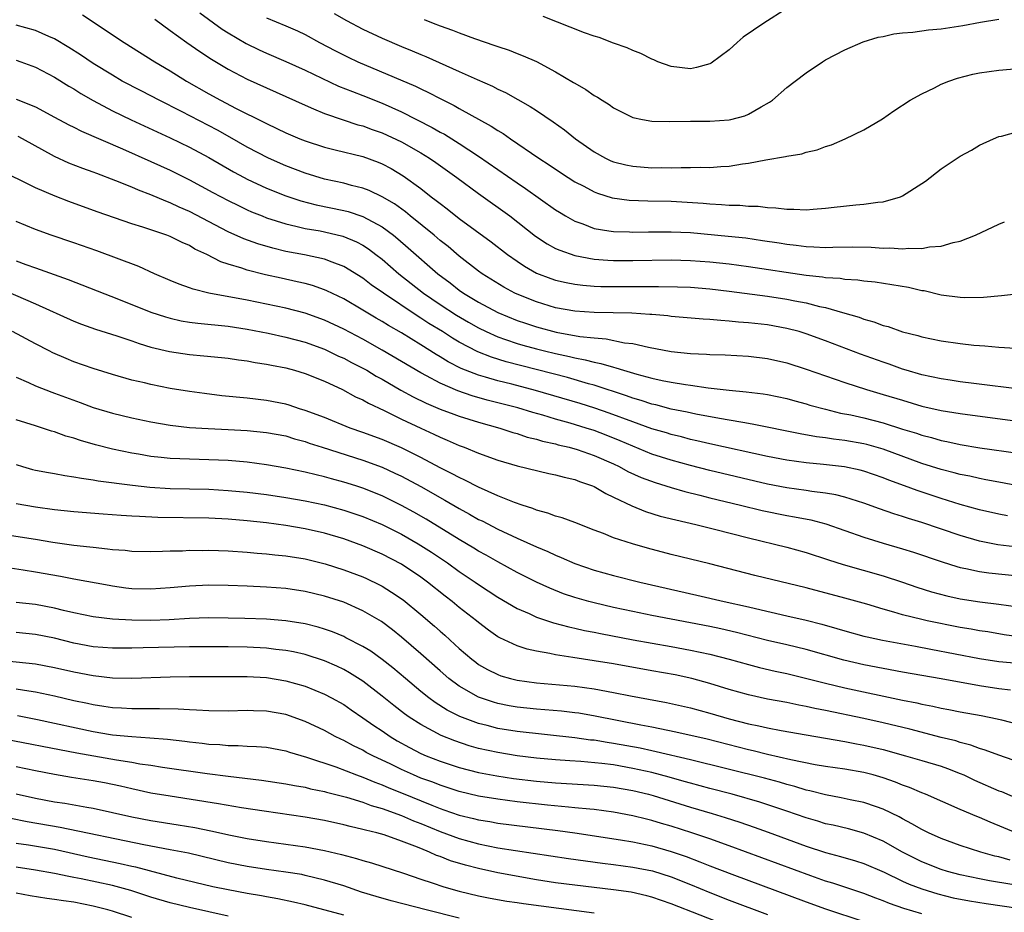
# Model space of a CAD drawing. Units: inches. Extents: x 2589000 to 2592000, y 1497000 to 1500000.
# Drawn here: x 2589633 to 2589736, y 1498115 to 1498207 of the extents above; entities that cross this region are included whole.
import ezdxf

# ---------------------------------------------------------------- set-up
doc = ezdxf.new("R2010")
doc.units = ezdxf.units.IN
doc.header["$MEASUREMENT"] = 0
doc.layers.add('LD25891497_2ft', color=81, linetype='Continuous')

msp = doc.modelspace()

# ---------------------------------------------------------------- linework, layer by layer
at = {"layer": 'LD25891497_2ft'}
for points, elevation in [([(2589713, 1498208.53), (2589710.6, 1498207), (2589708.46, 1498205.54), (2589707.83, 1498205), (2589707, 1498204.25), (2589705.15, 1498202.85), (2589705, 1498202.78), (2589703.61, 1498202.39), (2589703, 1498202.28), (2589701, 1498202.49), (2589699.62, 1498203), (2589699.19, 1498203.19), (2589699, 1498203.25), (2589697.85, 1498203.85), (2589697, 1498204.17), (2589696.44, 1498204.44), (2589695, 1498204.94), (2589693.5, 1498205.5), (2589693, 1498205.64), (2589692, 1498206), (2589687.7, 1498207.7)], 9526), ([(2589639.88, 1498207.88), (2589644.21, 1498205), (2589647.39, 1498203), (2589649, 1498202.05), (2589650.69, 1498201), (2589653, 1498199.67), (2589654.22, 1498199), (2589655.84, 1498198.16), (2589658.73, 1498196.73), (2589659, 1498196.58), (2589660.08, 1498196.08), (2589661, 1498195.62), (2589662.45, 1498195), (2589663, 1498194.78), (2589665, 1498194.14), (2589666.13, 1498193.87), (2589669, 1498193.16), (2589670.58, 1498192.58), (2589671, 1498192.41), (2589671.92, 1498191.92), (2589673.18, 1498191.18), (2589675, 1498189.86), (2589676.09, 1498189), (2589676.61, 1498188.61), (2589677, 1498188.28), (2589677.73, 1498187.73), (2589679, 1498186.74), (2589682.32, 1498184.32), (2589684.02, 1498183), (2589685, 1498182.3), (2589685.78, 1498181.78), (2589687, 1498181.08), (2589688.51, 1498180.51), (2589689, 1498180.35), (2589690.09, 1498180.09), (2589691, 1498179.93), (2589691.82, 1498179.82), (2589693, 1498179.73), (2589693.69, 1498179.69), (2589695, 1498179.67), (2589699.68, 1498179.68), (2589701.65, 1498179.65), (2589703, 1498179.6), (2589705, 1498179.44), (2589707, 1498179.2), (2589711, 1498178.67), (2589713, 1498178.36), (2589713.81, 1498178.19), (2589715, 1498177.97), (2589716.38, 1498177.62), (2589717, 1498177.5), (2589718.78, 1498177), (2589720.5, 1498176.5), (2589721, 1498176.29), (2589722.03, 1498176.03), (2589723, 1498175.64), (2589723.52, 1498175.52), (2589725, 1498174.98), (2589726.59, 1498174.59), (2589727, 1498174.45), (2589729, 1498174.04), (2589731, 1498173.76), (2589732.39, 1498173.61), (2589733, 1498173.56), (2589733.53, 1498173.53), (2589735, 1498173.39), (2589736.73, 1498173.27)], 9538), ([(2589647.41, 1498207.41), (2589649, 1498206.24), (2589650.72, 1498205), (2589652.06, 1498204.06), (2589653.27, 1498203.27), (2589655, 1498202.23), (2589657, 1498201.18), (2589663, 1498198.48), (2589663.87, 1498198.13), (2589665, 1498197.64), (2589666.96, 1498196.96), (2589668.47, 1498196.47), (2589669, 1498196.34), (2589669.97, 1498195.97), (2589671, 1498195.61), (2589673, 1498194.68), (2589675, 1498193.56), (2589675.91, 1498193), (2589676.56, 1498192.56), (2589678.74, 1498191), (2589681, 1498189.32), (2589684.24, 1498187), (2589686.91, 1498184.91), (2589688.11, 1498184.11), (2589689, 1498183.64), (2589689.44, 1498183.44), (2589691, 1498182.9), (2589693, 1498182.53), (2589694.41, 1498182.41), (2589695, 1498182.38), (2589697, 1498182.38), (2589701, 1498182.44), (2589703, 1498182.39), (2589705, 1498182.25), (2589707, 1498182.03), (2589709, 1498181.77), (2589715, 1498180.86), (2589716.68, 1498180.68), (2589717, 1498180.62), (2589718.54, 1498180.54), (2589719, 1498180.45), (2589720.37, 1498180.37), (2589721, 1498180.27), (2589722.15, 1498180.15), (2589723.9, 1498179.9), (2589725.61, 1498179.61), (2589727, 1498179.28), (2589727.25, 1498179.25), (2589729, 1498178.82), (2589731, 1498178.57), (2589731.45, 1498178.55), (2589733.42, 1498178.58), (2589735.26, 1498178.74), (2589737.46, 1498179)], 9536), ([(2589652.06, 1498208.06), (2589654.38, 1498206.38), (2589655, 1498205.99), (2589656.89, 1498204.89), (2589658.24, 1498204.24), (2589659, 1498203.89), (2589661, 1498203.02), (2589663, 1498202.11), (2589666.48, 1498200.48), (2589667.9, 1498199.9), (2589669, 1498199.49), (2589671, 1498198.7), (2589673, 1498197.82), (2589676.19, 1498196.19), (2589677, 1498195.71), (2589677.47, 1498195.47), (2589679, 1498194.52), (2589681, 1498193.21), (2589685, 1498190.42), (2589685.86, 1498189.86), (2589689, 1498187.64), (2589689.39, 1498187.39), (2589690.04, 1498187), (2589691, 1498186.46), (2589691.83, 1498186.17), (2589693, 1498185.71), (2589694.53, 1498185.47), (2589695, 1498185.38), (2589696.65, 1498185.35), (2589697, 1498185.33), (2589698.64, 1498185.36), (2589701, 1498185.37), (2589703, 1498185.28), (2589706.92, 1498184.92), (2589708.73, 1498184.73), (2589710.47, 1498184.47), (2589712.2, 1498184.2), (2589713, 1498184.06), (2589713.97, 1498183.97), (2589715, 1498183.82), (2589715.81, 1498183.81), (2589717, 1498183.74), (2589717.76, 1498183.76), (2589719.78, 1498183.78), (2589721.75, 1498183.75), (2589723, 1498183.66), (2589723.68, 1498183.68), (2589725, 1498183.58), (2589725.65, 1498183.65), (2589727, 1498183.62), (2589727.79, 1498183.79), (2589729, 1498183.86), (2589730.24, 1498184.24), (2589731, 1498184.39), (2589732.57, 1498185), (2589735, 1498186.15), (2589735.6, 1498186.4)], 9534), ([(2589659, 1498207.57), (2589661, 1498206.73), (2589662.2, 1498206.2), (2589663, 1498205.82), (2589664.49, 1498205), (2589666.14, 1498204.14), (2589667.47, 1498203.47), (2589668.47, 1498203), (2589674.45, 1498200.45), (2589675, 1498200.18), (2589675.81, 1498199.81), (2589677, 1498199.18), (2589678.46, 1498198.46), (2589679, 1498198.15), (2589682.32, 1498196.32), (2589683, 1498195.85), (2589683.54, 1498195.54), (2589684.31, 1498195), (2589687.25, 1498193), (2589688.32, 1498192.32), (2589689, 1498191.85), (2589690.29, 1498191), (2589691, 1498190.55), (2589691.92, 1498190.08), (2589693, 1498189.49), (2589693.35, 1498189.35), (2589694.88, 1498188.88), (2589696.64, 1498188.64), (2589698.56, 1498188.56), (2589701, 1498188.52), (2589704.32, 1498188.32), (2589705, 1498188.25), (2589706.2, 1498188.2), (2589707, 1498188.13), (2589708.12, 1498188.12), (2589709, 1498188.03), (2589710.01, 1498188.01), (2589711, 1498187.87), (2589711.85, 1498187.85), (2589713, 1498187.69), (2589713.71, 1498187.71), (2589715, 1498187.64), (2589715.72, 1498187.72), (2589717, 1498187.81), (2589717.92, 1498187.92), (2589720.16, 1498188.16), (2589721, 1498188.23), (2589722.43, 1498188.43), (2589723, 1498188.48), (2589724.79, 1498189), (2589725, 1498189.08), (2589727, 1498190.36), (2589727.38, 1498190.62), (2589729, 1498191.88), (2589731, 1498193.2), (2589732.16, 1498193.84), (2589733, 1498194.33), (2589734.44, 1498195), (2589735, 1498195.23), (2589735.29, 1498195.29), (2589737, 1498195.75)], 9532), ([(2589666.02, 1498208.02), (2589667.29, 1498207.29), (2589669, 1498206.37), (2589671, 1498205.43), (2589673, 1498204.57), (2589674.12, 1498204.12), (2589675, 1498203.74), (2589675.53, 1498203.53), (2589679, 1498201.99), (2589680.84, 1498201.16), (2589682.45, 1498200.45), (2589683, 1498200.16), (2589683.8, 1498199.8), (2589686.36, 1498198.36), (2589687, 1498197.95), (2589688.75, 1498196.75), (2589689.92, 1498195.92), (2589691.07, 1498195), (2589693, 1498193.66), (2589694.17, 1498193), (2589694.73, 1498192.73), (2589695, 1498192.62), (2589696.29, 1498192.29), (2589697, 1498192.15), (2589699, 1498192.01), (2589700.03, 1498192.03), (2589701, 1498192.01), (2589702.04, 1498192.04), (2589703, 1498192.02), (2589704.05, 1498192.05), (2589705, 1498192.04), (2589706.13, 1498192.13), (2589707, 1498192.17), (2589708.4, 1498192.4), (2589709, 1498192.47), (2589710.83, 1498192.83), (2589712.84, 1498193.16), (2589713, 1498193.21), (2589714.54, 1498193.46), (2589715, 1498193.61), (2589716.13, 1498193.87), (2589717, 1498194.22), (2589717.62, 1498194.38), (2589719.05, 1498195), (2589721, 1498195.92), (2589722.93, 1498197.07), (2589724.1, 1498197.9), (2589725.79, 1498199), (2589727, 1498199.68), (2589728.31, 1498200.31), (2589729, 1498200.67), (2589729.81, 1498201), (2589730.69, 1498201.31), (2589732.29, 1498201.71), (2589733, 1498201.84), (2589734.01, 1498201.99), (2589735, 1498202.12), (2589737, 1498202.3)], 9530), ([(2589675.37, 1498207.37), (2589676.3, 1498207), (2589677, 1498206.74), (2589678.29, 1498206.29), (2589679, 1498206), (2589680.59, 1498205.41), (2589682.7, 1498204.7), (2589683, 1498204.58), (2589684.19, 1498204.19), (2589685, 1498203.87), (2589685.63, 1498203.63), (2589687.02, 1498203.02), (2589689, 1498201.95), (2589690.86, 1498200.86), (2589691, 1498200.76), (2589692.13, 1498200.13), (2589693, 1498199.51), (2589693.33, 1498199.33), (2589693.82, 1498199), (2589694.56, 1498198.56), (2589695, 1498198.22), (2589697, 1498197.2), (2589698, 1498197), (2589699, 1498196.84), (2589700.81, 1498196.81), (2589703, 1498196.83), (2589705, 1498196.83), (2589707, 1498196.96), (2589707.17, 1498197), (2589708.62, 1498197.38), (2589709, 1498197.56), (2589710.33, 1498198.33), (2589711.21, 1498198.79), (2589711.49, 1498199), (2589713, 1498200.33), (2589713.85, 1498201), (2589715, 1498201.86), (2589716.69, 1498203), (2589717, 1498203.19), (2589719, 1498204.25), (2589720.93, 1498205.07), (2589722.46, 1498205.54), (2589723, 1498205.63), (2589724.11, 1498205.89), (2589725, 1498205.99), (2589726.07, 1498206.07), (2589727.69, 1498206.31), (2589729, 1498206.43), (2589731.25, 1498206.75), (2589733.1, 1498207.1), (2589735, 1498207.43)], 9528), ([(2589737.42, 1498169), (2589732.39, 1498169.61), (2589731, 1498169.79), (2589729.96, 1498169.96), (2589729, 1498170.09), (2589727, 1498170.53), (2589725.39, 1498171), (2589725, 1498171.12), (2589723.62, 1498171.62), (2589723, 1498171.82), (2589720.65, 1498172.65), (2589717, 1498174.03), (2589715, 1498174.77), (2589714.26, 1498175), (2589713, 1498175.34), (2589711, 1498175.69), (2589709, 1498175.92), (2589707.98, 1498175.98), (2589707, 1498176.1), (2589706.14, 1498176.14), (2589705, 1498176.26), (2589704.3, 1498176.3), (2589701, 1498176.58), (2589700.64, 1498176.64), (2589699, 1498176.76), (2589698.79, 1498176.79), (2589696.91, 1498176.91), (2589694.96, 1498176.96), (2589693, 1498176.99), (2589691, 1498177.12), (2589689, 1498177.48), (2589687, 1498178.08), (2589685, 1498178.89), (2589684.76, 1498179), (2589683.62, 1498179.62), (2589681.38, 1498181), (2589681, 1498181.27), (2589679, 1498182.83), (2589677.83, 1498183.83), (2589677, 1498184.47), (2589676.38, 1498185), (2589673.91, 1498187), (2589673.42, 1498187.42), (2589672.26, 1498188.26), (2589671, 1498189), (2589669.64, 1498189.64), (2589669, 1498189.88), (2589667.83, 1498190.17), (2589667, 1498190.4), (2589665, 1498190.83), (2589663, 1498191.43), (2589661, 1498192.21), (2589659.21, 1498193), (2589657, 1498194.15), (2589655.18, 1498195.18), (2589653.89, 1498195.89), (2589650.16, 1498197.84), (2589647.84, 1498199), (2589647, 1498199.45), (2589645.97, 1498199.97), (2589644.01, 1498201), (2589643, 1498201.59), (2589641, 1498202.82), (2589639.7, 1498203.7), (2589638.49, 1498204.49), (2589637, 1498205.36), (2589636.39, 1498205.61), (2589635, 1498206.23), (2589633, 1498206.81)], 9540), ([(2589633, 1498203.18), (2589633.51, 1498203), (2589635, 1498202.44), (2589637, 1498201.39), (2589638.47, 1498200.47), (2589639, 1498200.18), (2589639.72, 1498199.72), (2589641, 1498198.98), (2589643, 1498197.91), (2589644.96, 1498196.96), (2589649, 1498195.1), (2589651, 1498194.12), (2589653, 1498193.06), (2589655.58, 1498191.58), (2589656.67, 1498191), (2589657, 1498190.83), (2589659, 1498189.9), (2589661, 1498189.08), (2589662.56, 1498188.56), (2589664.15, 1498188.15), (2589667, 1498187.56), (2589667.45, 1498187.45), (2589669, 1498186.95), (2589671, 1498185.87), (2589672.18, 1498185), (2589672.63, 1498184.63), (2589673.71, 1498183.71), (2589676.78, 1498181), (2589678.05, 1498180.05), (2589679, 1498179.31), (2589679.44, 1498179), (2589681, 1498178.05), (2589682.99, 1498176.99), (2589685, 1498176.16), (2589685.86, 1498175.86), (2589687, 1498175.49), (2589689.05, 1498174.95), (2589691.5, 1498174.5), (2589693, 1498174.34), (2589694.25, 1498174.25), (2589696.15, 1498173.85), (2589697, 1498173.76), (2589698.62, 1498173.38), (2589701, 1498172.94), (2589703, 1498172.73), (2589704.66, 1498172.66), (2589705, 1498172.63), (2589706.58, 1498172.58), (2589709, 1498172.45), (2589711, 1498172.22), (2589713, 1498171.75), (2589715, 1498171.09), (2589717, 1498170.4), (2589719, 1498169.72), (2589721.26, 1498169), (2589723, 1498168.49), (2589725, 1498167.88), (2589727, 1498167.28), (2589729, 1498166.83), (2589731, 1498166.5), (2589739, 1498165.43)], 9542), ([(2589633, 1498199.1), (2589635, 1498198.31), (2589637, 1498197.26), (2589638.46, 1498196.46), (2589639, 1498196.2), (2589639.78, 1498195.78), (2589644.04, 1498193.96), (2589647, 1498192.65), (2589649, 1498191.74), (2589651, 1498190.75), (2589653.42, 1498189.42), (2589655, 1498188.59), (2589656.07, 1498188.07), (2589657, 1498187.64), (2589657.44, 1498187.44), (2589658.54, 1498187), (2589659, 1498186.82), (2589661, 1498186.17), (2589662.05, 1498185.95), (2589663, 1498185.71), (2589664.56, 1498185.44), (2589665, 1498185.35), (2589666.92, 1498184.92), (2589668.33, 1498184.33), (2589669, 1498183.96), (2589669.58, 1498183.58), (2589670.35, 1498183), (2589671, 1498182.5), (2589672.74, 1498181), (2589675.28, 1498179), (2589677, 1498177.83), (2589678.71, 1498176.71), (2589679.97, 1498175.97), (2589681, 1498175.39), (2589681.8, 1498175), (2589683, 1498174.47), (2589683.81, 1498174.19), (2589685, 1498173.76), (2589685.59, 1498173.59), (2589687, 1498173.2), (2589687.84, 1498173), (2589689, 1498172.73), (2589690.43, 1498172.43), (2589691, 1498172.28), (2589692.08, 1498172.08), (2589693, 1498171.83), (2589693.7, 1498171.7), (2589695, 1498171.31), (2589695.26, 1498171.26), (2589696.03, 1498171), (2589697.41, 1498170.59), (2589699, 1498170.18), (2589700.06, 1498169.94), (2589701, 1498169.77), (2589702.48, 1498169.52), (2589703, 1498169.45), (2589704.82, 1498169.18), (2589707, 1498168.92), (2589708.76, 1498168.76), (2589710.54, 1498168.54), (2589711, 1498168.46), (2589713, 1498168.05), (2589713.81, 1498167.81), (2589715, 1498167.51), (2589715.38, 1498167.38), (2589717, 1498166.94), (2589718.55, 1498166.55), (2589719.65, 1498166.35), (2589721, 1498166.05), (2589723, 1498165.54), (2589725, 1498164.89), (2589726.45, 1498164.45), (2589727, 1498164.24), (2589728, 1498164), (2589729, 1498163.7), (2589729.59, 1498163.59), (2589731, 1498163.29), (2589733.04, 1498162.96), (2589737, 1498162.38)], 9544), ([(2589737, 1498159.01), (2589735, 1498159.37), (2589733.64, 1498159.64), (2589733, 1498159.75), (2589731.99, 1498159.99), (2589731, 1498160.18), (2589730.36, 1498160.36), (2589729, 1498160.7), (2589727, 1498161.33), (2589723, 1498162.8), (2589721.3, 1498163.3), (2589721, 1498163.37), (2589719, 1498163.72), (2589717.84, 1498163.84), (2589717, 1498163.98), (2589716.09, 1498164.09), (2589714.39, 1498164.39), (2589709.41, 1498165.41), (2589708.44, 1498165.56), (2589707, 1498165.82), (2589706.02, 1498165.98), (2589703.56, 1498166.44), (2589702.64, 1498166.64), (2589701, 1498166.97), (2589699.4, 1498167.4), (2589699, 1498167.48), (2589697.86, 1498167.86), (2589697, 1498168.1), (2589696.34, 1498168.34), (2589693, 1498169.43), (2589692.42, 1498169.58), (2589690.23, 1498170.23), (2589683.85, 1498171.85), (2589682.34, 1498172.34), (2589680.92, 1498172.92), (2589679, 1498173.91), (2589678.31, 1498174.31), (2589677.24, 1498175), (2589675.85, 1498175.85), (2589675, 1498176.41), (2589674.63, 1498176.63), (2589671.12, 1498179), (2589669.87, 1498179.87), (2589669, 1498180.54), (2589667, 1498181.77), (2589665.8, 1498182.2), (2589665, 1498182.52), (2589662.95, 1498182.95), (2589661, 1498183.32), (2589659.65, 1498183.65), (2589658.1, 1498184.1), (2589656.64, 1498184.64), (2589655, 1498185.37), (2589651, 1498187.45), (2589649.92, 1498187.92), (2589649, 1498188.37), (2589648.54, 1498188.54), (2589647, 1498189.2), (2589645.69, 1498189.69), (2589645, 1498189.99), (2589643.35, 1498190.65), (2589641.39, 1498191.39), (2589641, 1498191.55), (2589639.93, 1498191.93), (2589638.49, 1498192.49), (2589637, 1498193.17), (2589633.66, 1498195), (2589633.23, 1498195.23)], 9546), ([(2589735.9, 1498155.9), (2589735, 1498156.06), (2589733, 1498156.52), (2589731, 1498157.08), (2589729, 1498157.69), (2589726.51, 1498158.51), (2589725.22, 1498159), (2589723.58, 1498159.58), (2589723, 1498159.82), (2589721, 1498160.52), (2589720.62, 1498160.62), (2589718.98, 1498160.98), (2589716.79, 1498161.21), (2589715, 1498161.37), (2589713, 1498161.66), (2589711, 1498162.05), (2589705, 1498163.35), (2589703.67, 1498163.67), (2589703, 1498163.82), (2589702.07, 1498164.07), (2589701, 1498164.32), (2589700.49, 1498164.49), (2589699, 1498164.92), (2589697, 1498165.64), (2589694.55, 1498166.55), (2589693.06, 1498167.06), (2589691.54, 1498167.54), (2589686.9, 1498168.9), (2589684.46, 1498169.54), (2589683, 1498169.89), (2589681.72, 1498170.28), (2589681, 1498170.48), (2589679.19, 1498171.19), (2589677.86, 1498171.86), (2589677, 1498172.39), (2589676.61, 1498172.61), (2589675, 1498173.63), (2589673, 1498174.86), (2589671.64, 1498175.64), (2589671, 1498176.05), (2589670.39, 1498176.39), (2589669, 1498177.24), (2589667, 1498178.39), (2589665.24, 1498179.24), (2589665, 1498179.35), (2589663.77, 1498179.77), (2589663, 1498179.98), (2589662.18, 1498180.18), (2589660.53, 1498180.53), (2589658.9, 1498180.9), (2589657, 1498181.37), (2589656.42, 1498181.58), (2589655, 1498182), (2589654.24, 1498182.24), (2589652.8, 1498183), (2589651.57, 1498183.57), (2589651, 1498183.92), (2589650.24, 1498184.24), (2589649, 1498184.87), (2589648.65, 1498185), (2589646.16, 1498185.84), (2589645, 1498186.2), (2589641.42, 1498187.42), (2589638.49, 1498188.49), (2589637.05, 1498189.05), (2589635, 1498189.92), (2589631, 1498191.89)], 9548), ([(2589736.67, 1498152.67), (2589734.89, 1498152.89), (2589733, 1498153.27), (2589731, 1498153.85), (2589727, 1498155.19), (2589725.61, 1498155.61), (2589725, 1498155.83), (2589724.1, 1498156.1), (2589722.61, 1498156.61), (2589721, 1498157.19), (2589719, 1498157.83), (2589718.08, 1498158.08), (2589717, 1498158.25), (2589715.58, 1498158.42), (2589715, 1498158.52), (2589713, 1498158.78), (2589711, 1498159.16), (2589705, 1498160.59), (2589703, 1498161.1), (2589701, 1498161.65), (2589699, 1498162.3), (2589697, 1498163.11), (2589695.68, 1498163.68), (2589694.25, 1498164.25), (2589693, 1498164.73), (2589692.16, 1498165), (2589690.49, 1498165.51), (2589689, 1498165.92), (2589687.68, 1498166.32), (2589686.62, 1498166.62), (2589685.09, 1498167.09), (2589681.9, 1498167.9), (2589680.33, 1498168.33), (2589678.84, 1498168.84), (2589677, 1498169.65), (2589675.59, 1498170.41), (2589675, 1498170.71), (2589671, 1498173.08), (2589669, 1498174.2), (2589667, 1498175.24), (2589665, 1498176.18), (2589663, 1498176.9), (2589661, 1498177.42), (2589659, 1498177.86), (2589657, 1498178.26), (2589653, 1498178.99), (2589651.39, 1498179.39), (2589651, 1498179.56), (2589649.93, 1498179.93), (2589649, 1498180.31), (2589647.36, 1498181), (2589645.74, 1498181.74), (2589641.37, 1498183.37), (2589639, 1498184.2), (2589636.65, 1498185), (2589635, 1498185.6), (2589633, 1498186.42)], 9550), ([(2589633, 1498182.36), (2589634.03, 1498181.97), (2589635, 1498181.61), (2589638.42, 1498180.42), (2589643.62, 1498178.38), (2589647, 1498177.01), (2589648.52, 1498176.52), (2589649, 1498176.39), (2589650.13, 1498176.13), (2589651, 1498175.99), (2589651.86, 1498175.86), (2589655, 1498175.56), (2589657, 1498175.26), (2589659.17, 1498174.83), (2589661, 1498174.42), (2589663, 1498173.89), (2589665, 1498173.17), (2589666.47, 1498172.47), (2589667, 1498172.25), (2589667.81, 1498171.81), (2589669, 1498171.22), (2589669.39, 1498171), (2589670.39, 1498170.39), (2589671, 1498170.07), (2589672.94, 1498168.94), (2589674.22, 1498168.22), (2589675.57, 1498167.57), (2589677, 1498166.97), (2589678.43, 1498166.43), (2589679, 1498166.23), (2589681, 1498165.61), (2589683.21, 1498165), (2589684.54, 1498164.54), (2589685, 1498164.42), (2589686.06, 1498164.06), (2589687, 1498163.84), (2589687.64, 1498163.64), (2589689, 1498163.35), (2589689.27, 1498163.27), (2589690.42, 1498163), (2589691.24, 1498162.76), (2589693, 1498162.14), (2589695, 1498161.27), (2589695.58, 1498161), (2589696.5, 1498160.5), (2589697.87, 1498159.87), (2589699.33, 1498159.33), (2589701, 1498158.82), (2589702.41, 1498158.41), (2589703.97, 1498158.03), (2589705, 1498157.77), (2589708.18, 1498157), (2589710.44, 1498156.44), (2589713, 1498155.92), (2589713.8, 1498155.8), (2589715.47, 1498155.47), (2589717.05, 1498155.05), (2589721, 1498153.67), (2589723, 1498153.06), (2589725, 1498152.48), (2589726.13, 1498152.13), (2589729.12, 1498151.12), (2589730.64, 1498150.64), (2589731, 1498150.54), (2589731.56, 1498150.44), (2589733, 1498150.11), (2589733.96, 1498149.96), (2589737, 1498149.65)], 9552), ([(2589630.04, 1498180.04), (2589635, 1498177.89), (2589639, 1498176.09), (2589639.78, 1498175.78), (2589641.24, 1498175.24), (2589643.45, 1498174.55), (2589645, 1498174.03), (2589645.76, 1498173.76), (2589647, 1498173.4), (2589648.94, 1498172.94), (2589651, 1498172.64), (2589652.5, 1498172.5), (2589654.32, 1498172.32), (2589655, 1498172.24), (2589656.08, 1498172.08), (2589657, 1498171.97), (2589657.8, 1498171.8), (2589659, 1498171.64), (2589659.52, 1498171.52), (2589661, 1498171.25), (2589661.91, 1498171), (2589663, 1498170.66), (2589665, 1498169.85), (2589666.89, 1498169), (2589668.24, 1498168.24), (2589669, 1498167.91), (2589669.56, 1498167.56), (2589671.2, 1498166.8), (2589673, 1498165.92), (2589675, 1498164.97), (2589676.36, 1498164.36), (2589677, 1498164.04), (2589677.75, 1498163.75), (2589679, 1498163.19), (2589679.51, 1498163), (2589681, 1498162.39), (2589683, 1498161.66), (2589685, 1498161.09), (2589688.29, 1498160.29), (2589689, 1498160.15), (2589689.89, 1498159.9), (2589691, 1498159.65), (2589691.46, 1498159.46), (2589692.83, 1498159), (2589693, 1498158.93), (2589694.21, 1498158.21), (2589695, 1498157.84), (2589696.91, 1498156.91), (2589698.33, 1498156.33), (2589699.86, 1498155.86), (2589701.46, 1498155.46), (2589703.54, 1498155), (2589705.49, 1498154.51), (2589709, 1498153.6), (2589713, 1498152.65), (2589715, 1498152.1), (2589717.33, 1498151.33), (2589718.85, 1498150.85), (2589723, 1498149.65), (2589725, 1498149), (2589726.49, 1498148.49), (2589728.01, 1498148.01), (2589729.59, 1498147.59), (2589731, 1498147.28), (2589733.04, 1498146.96), (2589735, 1498146.73), (2589737, 1498146.44)], 9554), ([(2589737.3, 1498143.3), (2589735.55, 1498143.55), (2589733.84, 1498143.84), (2589733, 1498143.95), (2589732.13, 1498144.13), (2589731, 1498144.31), (2589727.56, 1498145), (2589727, 1498145.12), (2589725, 1498145.62), (2589724.11, 1498145.89), (2589723, 1498146.19), (2589721.29, 1498146.71), (2589719, 1498147.35), (2589715, 1498148.41), (2589709.69, 1498149.69), (2589705, 1498150.9), (2589701, 1498151.87), (2589698.52, 1498152.52), (2589696.97, 1498152.97), (2589695, 1498153.62), (2589693.95, 1498154.05), (2589693, 1498154.4), (2589691, 1498155.19), (2589689.68, 1498155.68), (2589689, 1498155.86), (2589688.18, 1498156.18), (2589687, 1498156.48), (2589686.64, 1498156.64), (2589685.51, 1498157), (2589684.73, 1498157.27), (2589683, 1498157.98), (2589681, 1498158.85), (2589679.59, 1498159.59), (2589679, 1498159.85), (2589678.26, 1498160.26), (2589677, 1498160.88), (2589675, 1498161.95), (2589673, 1498162.96), (2589671, 1498163.82), (2589669, 1498164.55), (2589667.68, 1498165), (2589665, 1498166.09), (2589663, 1498166.83), (2589662.43, 1498167), (2589661.36, 1498167.36), (2589661, 1498167.46), (2589659, 1498167.85), (2589657, 1498168.08), (2589654.35, 1498168.35), (2589652.57, 1498168.57), (2589651, 1498168.8), (2589649, 1498169.11), (2589647, 1498169.5), (2589646.32, 1498169.68), (2589645, 1498169.98), (2589643, 1498170.55), (2589641, 1498171.17), (2589639, 1498171.88), (2589638.21, 1498172.21), (2589636.81, 1498172.81), (2589636.43, 1498173), (2589635, 1498173.72), (2589632.62, 1498175)], 9556), ([(2589633, 1498170.27), (2589634.29, 1498169.71), (2589635, 1498169.38), (2589636.71, 1498168.71), (2589637, 1498168.62), (2589639.65, 1498167.65), (2589641, 1498167.13), (2589643, 1498166.53), (2589645, 1498166.07), (2589647, 1498165.64), (2589649, 1498165.29), (2589651, 1498165.06), (2589652.95, 1498164.95), (2589655, 1498164.86), (2589657, 1498164.74), (2589659, 1498164.54), (2589661, 1498164.18), (2589661.89, 1498163.89), (2589663, 1498163.6), (2589663.43, 1498163.43), (2589664.77, 1498163), (2589669, 1498161.65), (2589671, 1498160.92), (2589672.32, 1498160.32), (2589673, 1498159.99), (2589675, 1498158.92), (2589677.51, 1498157.51), (2589679, 1498156.64), (2589680.06, 1498156.07), (2589681, 1498155.52), (2589681.36, 1498155.36), (2589683, 1498154.5), (2589685, 1498153.56), (2589687, 1498152.68), (2589688.19, 1498152.19), (2589689, 1498151.8), (2589689.58, 1498151.58), (2589691, 1498150.93), (2589693, 1498150.26), (2589695, 1498149.71), (2589697.74, 1498149), (2589703.67, 1498147.67), (2589706.49, 1498147), (2589709, 1498146.44), (2589709.73, 1498146.27), (2589713, 1498145.53), (2589715, 1498145.06), (2589716.64, 1498144.64), (2589718.2, 1498144.2), (2589719, 1498143.95), (2589721, 1498143.42), (2589721.34, 1498143.33), (2589722.93, 1498143), (2589726.35, 1498142.35), (2589727.93, 1498142.07), (2589733, 1498141.09), (2589735, 1498140.77), (2589737, 1498140.61)], 9558), ([(2589736.21, 1498137.79), (2589735, 1498137.94), (2589733, 1498138.25), (2589729.02, 1498138.98), (2589725, 1498139.68), (2589721, 1498140.44), (2589718.9, 1498140.9), (2589715, 1498142.02), (2589713, 1498142.5), (2589711, 1498142.97), (2589707.77, 1498143.77), (2589706.15, 1498144.15), (2589705, 1498144.39), (2589703, 1498144.8), (2589699, 1498145.56), (2589697, 1498145.96), (2589695, 1498146.39), (2589693, 1498146.85), (2589692.44, 1498147), (2589691, 1498147.41), (2589689.81, 1498147.81), (2589688.38, 1498148.38), (2589687, 1498149.01), (2589685, 1498150.01), (2589683, 1498151.1), (2589681.79, 1498151.79), (2589681, 1498152.22), (2589680.52, 1498152.52), (2589679, 1498153.43), (2589675.55, 1498155.55), (2589674.28, 1498156.28), (2589673, 1498156.97), (2589671, 1498157.96), (2589669, 1498158.76), (2589668.25, 1498159), (2589667, 1498159.39), (2589665.73, 1498159.73), (2589665, 1498159.94), (2589664.14, 1498160.14), (2589663, 1498160.43), (2589661, 1498160.84), (2589659, 1498161.19), (2589657, 1498161.45), (2589655, 1498161.62), (2589653, 1498161.71), (2589651, 1498161.75), (2589649, 1498161.84), (2589648.05, 1498161.95), (2589647, 1498162.05), (2589645.72, 1498162.28), (2589645, 1498162.39), (2589643, 1498162.82), (2589641.26, 1498163.26), (2589639.69, 1498163.69), (2589639, 1498163.95), (2589638.17, 1498164.17), (2589637, 1498164.6), (2589636.68, 1498164.68), (2589635, 1498165.21), (2589633, 1498165.86)], 9560), ([(2589633, 1498161.2), (2589633.66, 1498161), (2589634.71, 1498160.71), (2589635, 1498160.64), (2589636.37, 1498160.37), (2589637, 1498160.27), (2589638.06, 1498160.06), (2589639, 1498159.93), (2589639.78, 1498159.78), (2589641, 1498159.62), (2589641.52, 1498159.52), (2589645.07, 1498159.07), (2589646.87, 1498158.87), (2589649, 1498158.72), (2589653, 1498158.64), (2589655, 1498158.53), (2589657, 1498158.35), (2589659, 1498158.11), (2589661, 1498157.8), (2589663, 1498157.45), (2589665, 1498157.02), (2589667, 1498156.48), (2589669, 1498155.82), (2589670.99, 1498155), (2589673, 1498153.99), (2589674.72, 1498153), (2589676.11, 1498152.11), (2589677.78, 1498151), (2589679, 1498150.12), (2589680.66, 1498149), (2589681, 1498148.76), (2589683, 1498147.45), (2589685, 1498146.29), (2589686.26, 1498145.74), (2589687, 1498145.39), (2589688.78, 1498144.78), (2589690.36, 1498144.36), (2589691, 1498144.23), (2589692, 1498144), (2589693, 1498143.81), (2589693.67, 1498143.67), (2589697.03, 1498143.03), (2589701, 1498142.34), (2589703, 1498141.96), (2589705, 1498141.52), (2589707, 1498141.01), (2589709, 1498140.45), (2589710.16, 1498140.16), (2589711.78, 1498139.78), (2589713, 1498139.52), (2589717, 1498138.52), (2589719, 1498138.06), (2589725, 1498136.77), (2589726.47, 1498136.47), (2589727, 1498136.34), (2589728.13, 1498136.13), (2589729, 1498135.93), (2589729.79, 1498135.79), (2589731, 1498135.55), (2589733.17, 1498135.17), (2589734.84, 1498134.84), (2589735.29, 1498134.71), (2589737, 1498134.29)], 9562), ([(2589737.97, 1498130.03), (2589735, 1498131.04), (2589733.59, 1498131.59), (2589733, 1498131.75), (2589732.1, 1498132.1), (2589731, 1498132.37), (2589730.53, 1498132.53), (2589729, 1498132.9), (2589725.75, 1498133.75), (2589723, 1498134.42), (2589721, 1498134.87), (2589717, 1498135.69), (2589715.9, 1498135.9), (2589715, 1498136.11), (2589714.25, 1498136.25), (2589713, 1498136.52), (2589711, 1498136.88), (2589709, 1498137.31), (2589707, 1498137.88), (2589705, 1498138.49), (2589703.14, 1498139), (2589701.39, 1498139.39), (2589699, 1498139.82), (2589695, 1498140.53), (2589693, 1498140.86), (2589690.8, 1498141.2), (2589689, 1498141.46), (2589688.41, 1498141.59), (2589687, 1498141.83), (2589686.04, 1498142.04), (2589685, 1498142.39), (2589683.22, 1498143.22), (2589683, 1498143.35), (2589682.03, 1498144.03), (2589681, 1498144.81), (2589680.78, 1498145), (2589679, 1498146.39), (2589678.26, 1498147), (2589677.55, 1498147.55), (2589675.71, 1498149), (2589675, 1498149.52), (2589673, 1498150.87), (2589671, 1498151.92), (2589669, 1498152.78), (2589667, 1498153.5), (2589665, 1498154.1), (2589663, 1498154.55), (2589661, 1498154.89), (2589659, 1498155.16), (2589657, 1498155.37), (2589655, 1498155.53), (2589653, 1498155.63), (2589647.73, 1498155.73), (2589645.81, 1498155.81), (2589645, 1498155.87), (2589643.92, 1498155.92), (2589642.05, 1498156.05), (2589639, 1498156.29), (2589637, 1498156.52), (2589635, 1498156.79), (2589633, 1498157.12)], 9564), ([(2589632.07, 1498153.93), (2589635, 1498153.48), (2589636.83, 1498153.17), (2589639, 1498152.85), (2589640.67, 1498152.67), (2589641, 1498152.62), (2589642.48, 1498152.48), (2589643, 1498152.4), (2589644.31, 1498152.31), (2589645, 1498152.23), (2589647, 1498152.19), (2589648.21, 1498152.21), (2589649, 1498152.25), (2589650.27, 1498152.27), (2589651, 1498152.31), (2589652.3, 1498152.3), (2589653, 1498152.31), (2589655, 1498152.25), (2589657, 1498152.13), (2589658.02, 1498152.02), (2589659, 1498151.96), (2589659.85, 1498151.85), (2589661, 1498151.74), (2589663, 1498151.42), (2589665.09, 1498150.91), (2589667, 1498150.3), (2589669, 1498149.55), (2589669.38, 1498149.38), (2589670.73, 1498148.73), (2589671, 1498148.58), (2589671.97, 1498147.97), (2589673.16, 1498147.16), (2589675, 1498145.66), (2589676.43, 1498144.43), (2589677, 1498143.92), (2589677.5, 1498143.5), (2589678.55, 1498142.55), (2589679, 1498142.12), (2589680.31, 1498141), (2589680.7, 1498140.7), (2589681, 1498140.48), (2589681.94, 1498139.94), (2589683, 1498139.41), (2589683.3, 1498139.3), (2589684.33, 1498139), (2589685, 1498138.84), (2589687, 1498138.55), (2589691, 1498138.2), (2589693, 1498137.93), (2589695, 1498137.57), (2589696.78, 1498137.22), (2589700.52, 1498136.52), (2589703, 1498135.97), (2589705, 1498135.43), (2589707, 1498134.84), (2589709, 1498134.31), (2589710.09, 1498134.09), (2589711, 1498133.88), (2589712.39, 1498133.61), (2589715, 1498133.16), (2589719, 1498132.49), (2589720.23, 1498132.23), (2589721, 1498132.1), (2589723, 1498131.63), (2589725.32, 1498131), (2589727, 1498130.51), (2589729, 1498129.91), (2589729.67, 1498129.67), (2589731, 1498129.16), (2589731.36, 1498129), (2589732.47, 1498128.47), (2589735, 1498127.37), (2589735.28, 1498127.28), (2589737, 1498126.53)], 9566), ([(2589736.77, 1498123), (2589735.51, 1498123.51), (2589734.1, 1498124.1), (2589733, 1498124.59), (2589732.7, 1498124.7), (2589731, 1498125.42), (2589727.4, 1498127), (2589727, 1498127.16), (2589725.71, 1498127.71), (2589725, 1498127.96), (2589724.27, 1498128.27), (2589723, 1498128.71), (2589721.97, 1498129), (2589721, 1498129.25), (2589719, 1498129.59), (2589717, 1498129.89), (2589715.93, 1498130.07), (2589713.41, 1498130.59), (2589711, 1498131.14), (2589709.51, 1498131.51), (2589709, 1498131.62), (2589704.71, 1498132.71), (2589701.46, 1498133.46), (2589699, 1498133.95), (2589697.84, 1498134.16), (2589693.11, 1498135.11), (2589691.41, 1498135.41), (2589691, 1498135.46), (2589689.62, 1498135.62), (2589687, 1498135.83), (2589685, 1498136.05), (2589684.18, 1498136.18), (2589683, 1498136.41), (2589682.54, 1498136.54), (2589681, 1498137.06), (2589679, 1498138.21), (2589677.92, 1498139), (2589677, 1498139.79), (2589675, 1498141.56), (2589673, 1498143.3), (2589672.06, 1498144.06), (2589670.91, 1498144.91), (2589669, 1498146.04), (2589667, 1498146.93), (2589665, 1498147.56), (2589663, 1498148.05), (2589661, 1498148.35), (2589659, 1498148.5), (2589657, 1498148.59), (2589655, 1498148.66), (2589653, 1498148.68), (2589651, 1498148.59), (2589649, 1498148.41), (2589647, 1498148.27), (2589645, 1498148.32), (2589644.4, 1498148.4), (2589643, 1498148.59), (2589642.65, 1498148.65), (2589639, 1498149.32), (2589637.6, 1498149.6), (2589635, 1498150.06), (2589633.74, 1498150.26), (2589631, 1498150.65)], 9568), ([(2589736.18, 1498120.18), (2589735, 1498120.5), (2589734.59, 1498120.59), (2589733.14, 1498121), (2589731, 1498121.7), (2589729, 1498122.42), (2589727.68, 1498123), (2589727, 1498123.33), (2589725.95, 1498123.95), (2589725, 1498124.44), (2589724.65, 1498124.65), (2589723, 1498125.46), (2589722.31, 1498125.69), (2589721, 1498126.16), (2589719.56, 1498126.44), (2589718.64, 1498126.64), (2589717, 1498126.93), (2589715.37, 1498127.37), (2589715, 1498127.44), (2589713.81, 1498127.81), (2589713, 1498128.02), (2589712.25, 1498128.25), (2589710.67, 1498128.67), (2589703, 1498130.57), (2589699.42, 1498131.42), (2589699, 1498131.49), (2589697.77, 1498131.77), (2589695, 1498132.27), (2589694.36, 1498132.36), (2589693, 1498132.6), (2589692.63, 1498132.63), (2589691, 1498132.87), (2589685, 1498133.5), (2589683, 1498133.82), (2589681.88, 1498134.12), (2589681, 1498134.33), (2589679.07, 1498135.07), (2589677.74, 1498135.74), (2589676.51, 1498136.51), (2589675.84, 1498137), (2589675, 1498137.66), (2589673.4, 1498139), (2589672.11, 1498140.11), (2589671, 1498140.98), (2589669.83, 1498141.83), (2589669, 1498142.33), (2589667.24, 1498143.24), (2589667, 1498143.36), (2589665.84, 1498143.84), (2589665, 1498144.13), (2589664.34, 1498144.34), (2589663, 1498144.68), (2589661, 1498145.01), (2589659, 1498145.17), (2589656.75, 1498145.25), (2589655, 1498145.28), (2589653, 1498145.29), (2589651, 1498145.23), (2589648.89, 1498145.11), (2589647, 1498145.04), (2589645, 1498145.06), (2589643, 1498145.17), (2589641, 1498145.42), (2589639, 1498145.83), (2589637.93, 1498146.07), (2589637, 1498146.31), (2589635, 1498146.68), (2589633, 1498146.88)], 9570), ([(2589736.36, 1498117.64), (2589734.02, 1498118.02), (2589733, 1498118.21), (2589731, 1498118.64), (2589729.68, 1498119), (2589729, 1498119.21), (2589727, 1498120), (2589726.32, 1498120.32), (2589724.99, 1498120.99), (2589723, 1498122.13), (2589721, 1498122.98), (2589719.4, 1498123.4), (2589717.79, 1498123.79), (2589717, 1498123.95), (2589716.2, 1498124.2), (2589715, 1498124.56), (2589713, 1498125.25), (2589710.18, 1498126.18), (2589707.33, 1498127), (2589705, 1498127.6), (2589703, 1498128.14), (2589702.34, 1498128.34), (2589700.78, 1498128.78), (2589699, 1498129.25), (2589697, 1498129.69), (2589695, 1498130.04), (2589693.81, 1498130.19), (2589691.6, 1498130.4), (2589690.46, 1498130.46), (2589689, 1498130.57), (2589687, 1498130.76), (2589685, 1498131), (2589683, 1498131.33), (2589681, 1498131.76), (2589680.03, 1498132.03), (2589678.53, 1498132.53), (2589677.11, 1498133.11), (2589675, 1498134.23), (2589673.81, 1498135), (2589673.33, 1498135.33), (2589672.2, 1498136.2), (2589671, 1498137.18), (2589669, 1498138.74), (2589667.61, 1498139.61), (2589667, 1498139.94), (2589666.28, 1498140.28), (2589665, 1498140.84), (2589663, 1498141.49), (2589661.78, 1498141.78), (2589661, 1498141.92), (2589659.97, 1498142.03), (2589659, 1498142.15), (2589657, 1498142.25), (2589655, 1498142.29), (2589653, 1498142.31), (2589651, 1498142.29), (2589646.18, 1498142.18), (2589645, 1498142.17), (2589643, 1498142.17), (2589641, 1498142.31), (2589639, 1498142.67), (2589637, 1498143.18), (2589635, 1498143.58), (2589633, 1498143.79)], 9572), ([(2589630.96, 1498140.96), (2589635, 1498140.52), (2589637, 1498140.15), (2589639, 1498139.69), (2589641, 1498139.31), (2589643, 1498139.09), (2589645, 1498139.04), (2589649, 1498139.17), (2589651, 1498139.21), (2589655, 1498139.23), (2589657, 1498139.22), (2589659, 1498139.1), (2589661, 1498138.78), (2589663, 1498138.2), (2589665, 1498137.38), (2589665.74, 1498137), (2589667, 1498136.3), (2589667.77, 1498135.77), (2589669, 1498134.94), (2589670.13, 1498134.13), (2589671, 1498133.57), (2589671.83, 1498133), (2589672.56, 1498132.56), (2589673.84, 1498131.84), (2589675, 1498131.24), (2589675.56, 1498131), (2589677, 1498130.43), (2589679, 1498129.78), (2589681, 1498129.27), (2589682.91, 1498128.91), (2589684.64, 1498128.64), (2589687, 1498128.35), (2589689, 1498128.18), (2589693, 1498127.94), (2589695, 1498127.72), (2589697, 1498127.38), (2589698.64, 1498127), (2589699.13, 1498126.87), (2589703, 1498125.66), (2589705.25, 1498125), (2589706.59, 1498124.59), (2589708.1, 1498124.1), (2589709.59, 1498123.59), (2589711.06, 1498123.06), (2589715, 1498121.62), (2589717, 1498120.96), (2589718.56, 1498120.56), (2589720.11, 1498120.11), (2589721, 1498119.83), (2589723.08, 1498118.92), (2589725, 1498117.99), (2589725.68, 1498117.68), (2589727, 1498117.19), (2589728.66, 1498116.66), (2589730.27, 1498116.27), (2589731.94, 1498115.94), (2589733.67, 1498115.67), (2589737, 1498115.2)], 9574), ([(2589727, 1498114.59), (2589725.14, 1498115.14), (2589723.66, 1498115.66), (2589723, 1498115.95), (2589722.23, 1498116.23), (2589721, 1498116.71), (2589717.78, 1498117.78), (2589717, 1498118), (2589715.47, 1498118.53), (2589707, 1498121.65), (2589705, 1498122.36), (2589703.13, 1498123), (2589701, 1498123.69), (2589699.98, 1498123.98), (2589699, 1498124.29), (2589698.42, 1498124.42), (2589697, 1498124.78), (2589695, 1498125.14), (2589693, 1498125.41), (2589692.56, 1498125.44), (2589691, 1498125.61), (2589690.35, 1498125.65), (2589688.14, 1498125.86), (2589685, 1498126.22), (2589683, 1498126.49), (2589681, 1498126.82), (2589679, 1498127.29), (2589677, 1498127.93), (2589676.24, 1498128.24), (2589675, 1498128.68), (2589674.24, 1498129), (2589673, 1498129.56), (2589671.89, 1498130.11), (2589670.01, 1498131), (2589669.35, 1498131.35), (2589669, 1498131.57), (2589668.03, 1498132.03), (2589667, 1498132.58), (2589666.71, 1498132.71), (2589666.11, 1498133), (2589665, 1498133.6), (2589663, 1498134.56), (2589661, 1498135.28), (2589659, 1498135.63), (2589657.65, 1498135.65), (2589657, 1498135.68), (2589655, 1498135.63), (2589653, 1498135.65), (2589651.74, 1498135.74), (2589651, 1498135.76), (2589649.84, 1498135.84), (2589647.88, 1498135.88), (2589647, 1498135.86), (2589645.87, 1498135.87), (2589645, 1498135.86), (2589643.93, 1498135.93), (2589643, 1498135.98), (2589642.12, 1498136.12), (2589641, 1498136.28), (2589640.42, 1498136.42), (2589639, 1498136.71), (2589637, 1498137.17), (2589635, 1498137.6), (2589634.31, 1498137.69), (2589633, 1498137.9)], 9576), ([(2589633.16, 1498135.16), (2589635.23, 1498134.77), (2589641, 1498133.51), (2589642.79, 1498133.21), (2589643, 1498133.17), (2589645, 1498132.98), (2589646.87, 1498132.87), (2589648.72, 1498132.72), (2589650.51, 1498132.51), (2589651, 1498132.44), (2589652.3, 1498132.3), (2589653, 1498132.21), (2589654.15, 1498132.15), (2589655, 1498132.06), (2589656.06, 1498132.06), (2589657, 1498131.99), (2589657.97, 1498131.97), (2589659, 1498131.88), (2589661, 1498131.52), (2589661.38, 1498131.38), (2589663.14, 1498130.86), (2589666.17, 1498129.83), (2589668.33, 1498129), (2589669, 1498128.77), (2589670.24, 1498128.24), (2589671, 1498127.98), (2589671.68, 1498127.68), (2589673, 1498127.15), (2589676.14, 1498125.86), (2589677, 1498125.52), (2589677.39, 1498125.39), (2589679, 1498124.83), (2589680.48, 1498124.48), (2589681, 1498124.34), (2589682.16, 1498124.16), (2589683, 1498124), (2589689.23, 1498123.23), (2589691, 1498122.99), (2589695.73, 1498122.27), (2589697, 1498122.05), (2589699, 1498121.64), (2589701, 1498121.06), (2589702.53, 1498120.53), (2589703.98, 1498119.98), (2589705, 1498119.57), (2589707.3, 1498118.7), (2589715, 1498115.85), (2589717, 1498115.13), (2589721, 1498113.8)], 9578), ([(2589631, 1498132.9), (2589639.29, 1498131.29), (2589643.44, 1498130.56), (2589645, 1498130.32), (2589645.83, 1498130.16), (2589647, 1498130.01), (2589648.19, 1498129.81), (2589652.85, 1498129.15), (2589655, 1498128.87), (2589658.46, 1498128.46), (2589661, 1498128.09), (2589661.9, 1498127.9), (2589663, 1498127.73), (2589663.57, 1498127.57), (2589665, 1498127.28), (2589665.21, 1498127.21), (2589667.31, 1498126.69), (2589669, 1498126.17), (2589669.85, 1498125.85), (2589671, 1498125.53), (2589673, 1498124.81), (2589674.25, 1498124.25), (2589675, 1498123.97), (2589677, 1498123.13), (2589679, 1498122.4), (2589681, 1498121.85), (2589683, 1498121.46), (2589690.34, 1498120.34), (2589693.85, 1498119.85), (2589695, 1498119.72), (2589697, 1498119.45), (2589699.05, 1498119.05), (2589701, 1498118.42), (2589703, 1498117.63), (2589705, 1498116.82), (2589707, 1498116.03), (2589711, 1498114.53)], 9580), ([(2589707, 1498113.28), (2589701, 1498115.65), (2589699, 1498116.33), (2589698.47, 1498116.46), (2589696.83, 1498116.83), (2589695, 1498117.09), (2589691, 1498117.56), (2589689, 1498117.81), (2589687, 1498118.13), (2589683, 1498118.86), (2589681, 1498119.29), (2589679.64, 1498119.64), (2589678.1, 1498120.1), (2589677, 1498120.54), (2589676.65, 1498120.65), (2589675.9, 1498121), (2589675, 1498121.36), (2589674.37, 1498121.63), (2589673, 1498122.15), (2589671.22, 1498122.78), (2589670.44, 1498123), (2589669.27, 1498123.27), (2589669, 1498123.36), (2589667.66, 1498123.66), (2589667, 1498123.84), (2589665, 1498124.28), (2589663, 1498124.64), (2589658.76, 1498125.24), (2589656.39, 1498125.61), (2589654.02, 1498126.02), (2589649, 1498126.79), (2589647, 1498127.13), (2589645, 1498127.56), (2589643.83, 1498127.83), (2589642.17, 1498128.17), (2589641, 1498128.39), (2589638.74, 1498128.74), (2589637, 1498129.04), (2589635, 1498129.42), (2589633, 1498129.84)], 9582), ([(2589633, 1498127.04), (2589635, 1498126.6), (2589637, 1498126.23), (2589638.07, 1498126.07), (2589640.34, 1498125.66), (2589641, 1498125.55), (2589643, 1498125.12), (2589645, 1498124.67), (2589647, 1498124.28), (2589649.84, 1498123.84), (2589651.54, 1498123.54), (2589653.2, 1498123.2), (2589655.24, 1498122.76), (2589657, 1498122.42), (2589659, 1498122.1), (2589661, 1498121.84), (2589663, 1498121.56), (2589665, 1498121.17), (2589666.76, 1498120.76), (2589668.34, 1498120.34), (2589669, 1498120.12), (2589669.88, 1498119.88), (2589673.2, 1498118.81), (2589675, 1498118.19), (2589676.18, 1498117.82), (2589677.4, 1498117.4), (2589679, 1498116.95), (2589681, 1498116.46), (2589682.22, 1498116.22), (2589683.92, 1498115.92), (2589685, 1498115.77), (2589685.66, 1498115.66), (2589693, 1498114.69)], 9584), ([(2589679, 1498114.16), (2589675.55, 1498115), (2589671.94, 1498115.94), (2589670.38, 1498116.38), (2589668.85, 1498116.85), (2589667, 1498117.49), (2589665, 1498118.1), (2589663, 1498118.58), (2589662.66, 1498118.66), (2589661, 1498118.93), (2589659, 1498119.2), (2589657, 1498119.5), (2589655, 1498119.89), (2589650.88, 1498120.88), (2589649, 1498121.25), (2589646.25, 1498121.75), (2589637.56, 1498123.56), (2589634.14, 1498124.14), (2589632.47, 1498124.47)], 9586), ([(2589667, 1498114.45), (2589663, 1498115.53), (2589661.81, 1498115.81), (2589660.16, 1498116.16), (2589659, 1498116.35), (2589658.46, 1498116.46), (2589657, 1498116.69), (2589655, 1498117.07), (2589653.41, 1498117.41), (2589649.69, 1498118.31), (2589645.42, 1498119.42), (2589645, 1498119.5), (2589643.8, 1498119.8), (2589640.49, 1498120.49), (2589637, 1498121.26), (2589634.29, 1498121.71), (2589633, 1498121.9)], 9588), ([(2589655, 1498114.35), (2589651, 1498115.24), (2589649, 1498115.75), (2589647, 1498116.34), (2589644.91, 1498117), (2589643, 1498117.52), (2589639.77, 1498118.23), (2589639, 1498118.37), (2589638.46, 1498118.46), (2589637, 1498118.77), (2589635, 1498119.12), (2589633, 1498119.43)], 9590), ([(2589645, 1498114.22), (2589643, 1498114.86), (2589642.51, 1498115), (2589641, 1498115.39), (2589639, 1498115.79), (2589637.93, 1498115.93), (2589637, 1498116.09), (2589636.19, 1498116.19), (2589634.46, 1498116.46), (2589633, 1498116.73)], 9592)]:
    msp.add_lwpolyline(points, dxfattribs=dict(at, elevation=elevation))

doc.saveas('drawing.dxf')
